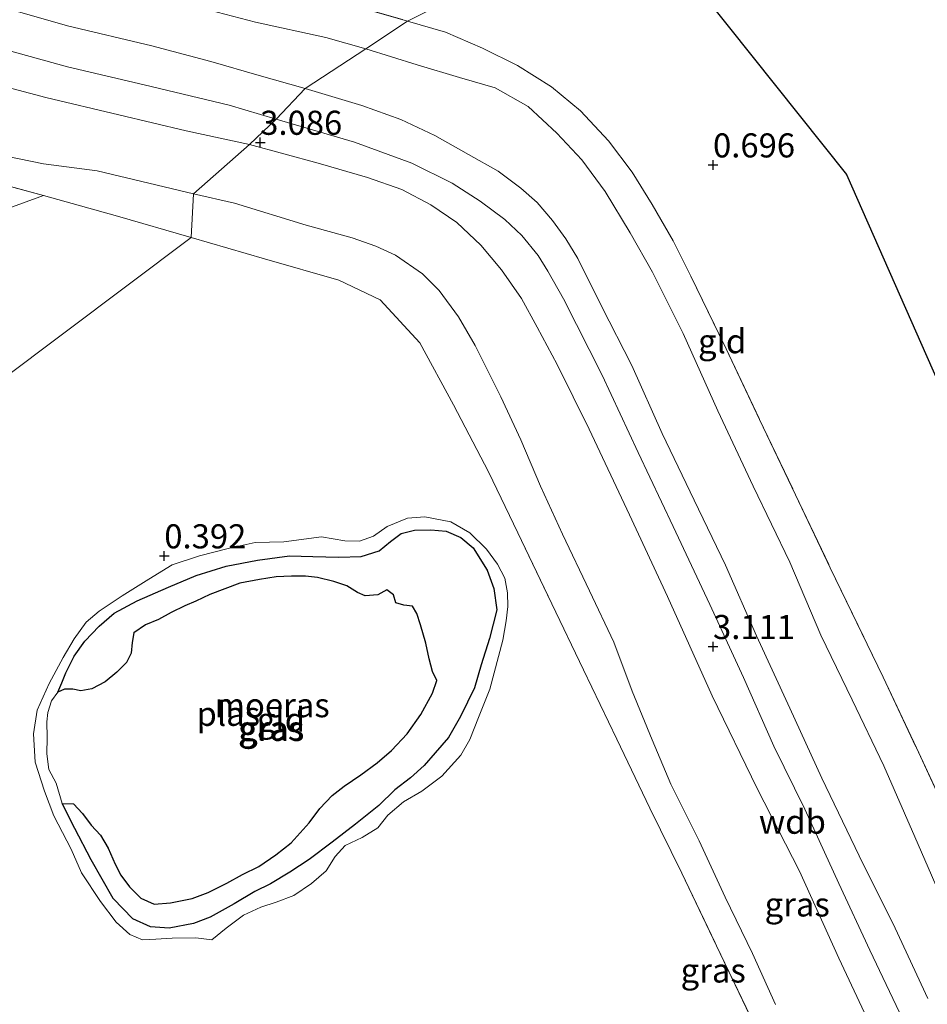
# Model space of a CAD drawing. Units: metres. Extents: x 201586 to 210004, y 506248 to 512503.
# Drawn here: x 205128 to 205222, y 507213 to 507315 of the extents above; entities that cross this region are included whole.
import ezdxf
from ezdxf.enums import TextEntityAlignment as Align

# ---------------------------------------------------------------- set-up
doc = ezdxf.new("R2010")
doc.units = ezdxf.units.M
doc.linetypes.add('IE-TERREINAFSCHEIDING', pattern=[10, 8, -2])
doc.layers.get('0').update_dxf_attribs({"lineweight": 25})
for name, color, linetype in [('B-ME-GW-HOOGTEPUNT-S-B1', 10, 'Continuous'), ('B-ME-IE-MOERAS-GV-B6', 10, 'Continuous'), ('B-ME-KG-KADASTRAAL-OPNAMEDTMGRENS-L-B1', 10, 'Continuous')]:
    doc.layers.add(name, color=color, linetype=linetype)
for name, color, linetype, lineweight in [('B-ME-GW-KRUINLIJN-L-B1', 93, 'Continuous', 18), ('B-ME-GW-TEENLIJN-L-B1', 93, 'Continuous', 18), ('B-ME-IE-GRASLAND-GV-B6', 93, 'Continuous', 18), ('B-ME-IE-GRONDWERKLIJN-GROND_INGERICHT-GV-B6', 253, 'Continuous', 18), ('B-ME-IE-HULPGEOMETRIE-L-B1', 53, 'Continuous', 18), ('B-ME-IE-TERREINAFSCHEIDING-RASTERHEKWERK-L-B1', 8, 'IE-TERREINAFSCHEIDING', 18), ('B-ME-OG-WATER-GV-B6', 153, 'Continuous', 18)]:
    doc.layers.add(name, color=color, linetype=linetype, lineweight=lineweight)
doc.styles.add('NLCS-ISO', font='NLCS-ISO.TTF')

# ---------------------------------------------------------------- blocks, each defined once
blk = doc.blocks.new('hoogtepunt')
for p, q in [((-0.5, 0), (0.5, 0)), ((0, 0.5), (0, -0.5))]:
    blk.add_line(p, q)

msp = doc.modelspace()

# ---------------------------------------------------------------- linework, layer by layer
at = {"layer": 'B-ME-GW-KRUINLIJN-L-B1'}
for points in [[(205053.327, 507345.099, 2.586), (205056.716, 507338.882, 2.619), (205060.53, 507332.764, 2.704), (205063.588, 507328.948, 2.839), (205066.125, 507326.314, 2.847), (205069.23, 507324.155, 2.965), (205072.722, 507322.531, 2.965), (205076.637, 507321.134, 2.931), (205082.06, 507319.722, 2.991), (205089.121, 507318.001, 3.142), (205096.598, 507315.812, 3.117), (205102.759, 507314.237, 3.1), (205109.216, 507312.58, 2.982), (205116.465, 507310.551, 2.991), (205123.244, 507308.979, 2.999), (205130.736, 507307.001, 2.999), (205138.322, 507305.19, 3.007), (205145.296, 507303.53, 2.999), (205151.873, 507302.123, 3.092)], [(205157.659, 507307.95, 3.185), (205152.865, 507309.288, 3.159), (205147.852, 507310.733, 2.999), (205141.739, 507312.353, 2.991), (205132.971, 507314.449, 3.007), (205125.576, 507316.545, 3.041), (205118.498, 507318.098, 3.024), (205110.179, 507319.875, 3.092), (205102.49, 507321.586, 3.066), (205095.093, 507323.096, 3.083), (205087.863, 507324.826, 3.058), (205084.069, 507325.515, 3.007), (205081.706, 507325.951, 2.881), (205080.417, 507326.266, 2.78), (205079.874, 507326.586, 2.813)], [(205107.874, 507316.552, 3.142), (205115.147, 507314.589, 3.159), (205124.817, 507312.44, 3.184), (205132.974, 507310.179, 3.176), (205140.953, 507308.311, 3.108), (205149.772, 507306.217, 3.108), (205154.657, 507304.769, 3.134)], [(205222.309, 507213.475, 3.212), (205218.901, 507220.777, 3.111), (205215.166, 507228.267, 3.153), (205211.308, 507236.348, 3.179), (205207.987, 507243.589, 3.111), (205204.527, 507251.108, 3.111), (205201.303, 507258.458, 3.12), (205198.047, 507265.199, 3.086), (205194.717, 507272.127, 3.145), (205191.561, 507279.164, 3.077), (205188.429, 507285.339, 3.103), (205185.973, 507290.304, 3.153), (205184.718, 507292.343, 3.145), (205183.346, 507294.25, 3.153), (205181.732, 507296.116, 3.153), (205180.04, 507297.583, 3.153), (205177.677, 507299.353, 3.238), (205174.611, 507301.071, 3.238), (205171.102, 507303.076, 3.246), (205167.571, 507304.735, 3.272), (205163.534, 507306.186, 3.162), (205157.659, 507307.95, 3.185)], [(205154.657, 507304.769, 3.134), (205162.771, 507302.381, 3.184), (205168.741, 507300.201, 3.193), (205172.913, 507298.116, 3.21), (205175.834, 507296.243, 3.218), (205178.369, 507294.327, 3.167), (205180.133, 507292.666, 3.125), (205181.85, 507290.585, 3.108), (205182.854, 507288.964, 3.091), (205184.471, 507286.112, 3.1), (205188.473, 507278.185, 3.108), (205192.223, 507270.133, 3.117), (205195.863, 507262.467, 3.159), (205199.678, 507254.382, 3.125), (205203.18, 507246.781, 3.108), (205206.31, 507239.654, 3.125), (205209.522, 507233.13, 3.184), (205213.055, 507225.416, 3.134), (205216.272, 507218.475, 3.142), (205220.029, 507210.634, 3.184), (205223.591, 507203.188, 3.193)], [(205151.873, 507302.123, 3.092), (205159.001, 507300.199, 3.1), (205164.128, 507298.697, 3.218), (205167.678, 507297.444, 3.176), (205170.706, 507295.857, 3.176), (205173.393, 507294.018, 3.159), (205175.883, 507291.691, 3.126), (205178.039, 507289.112, 3.1), (205180.11, 507286.135, 3.041), (205181.755, 507283.153, 3.041), (205183.822, 507279.293, 3.058), (205187.141, 507272.578, 3.083), (205191.317, 507263.681, 3.126), (205195.258, 507255.192, 3.176), (205199.899, 507244.869, 3.134), (205204.592, 507235.261, 3.151), (205208.989, 507226.672, 3.117), (205213.075, 507217.649, 3.117), (205217.827, 507207.491, 3.117), (205222.331, 507198.091, 3.109)], [(205131.561, 507232.425, 0.263), (205130.585, 507234.994, 0.263), (205129.623, 507238.012, 0.271), (205129.443, 507240.953, 0.339), (205129.82, 507243.4, 0.33), (205131.074, 507246.177, 0.271), (205132.52, 507248.847, 0.33), (205133.66, 507250.803, 0.296), (205134.917, 507252.518, 0.279), (205136.276, 507253.686, 0.263), (205138.646, 507255.253, 0.254), (205141.409, 507256.99, 0.322), (205143.856, 507258.473, 0.339), (205146.678, 507259.43, 0.355), (205149.674, 507260.191, 0.364), (205152.475, 507260.794, 0.381), (205155.438, 507260.861, 0.364), (205159.358, 507261.377, 0.347), (205161.76, 507260.97, 0.347), (205163.296, 507260.956, 0.33), (205164.745, 507261.477, 0.237), (205166.169, 507262.46, 0.161), (205168.278, 507263.342, 0.161), (205170.094, 507263.484, 0.195), (205172.761, 507262.938, 0.178), (205174.745, 507261.813, 0.17), (205176.469, 507260.105, 0.17), (205177.616, 507258.553, 0.136), (205178.391, 507257.093, 0.077), (205178.653, 507255.595, 0.06), (205178.69, 507254.147, 0.085), (205178.522, 507252.688, 0.127), (205178.192, 507250.669, 0.279), (205176.821, 507245.578, 0.313), (205175.659, 507242.631, 0.305), (205174.755, 507240.343, 0.288), (205173.824, 507238.738, 0.254), (205171.827, 507236.543, 0.288), (205169.763, 507234.985, 0.288), (205167.877, 507233.891, 0.288), (205166.248, 507232.506, 0.271), (205165.195, 507231.186, 0.263), (205163.566, 507230.183, 0.263), (205161.808, 507229.33, 0.271), (205160.768, 507228.204, 0.254), (205159.85, 507226.724, 0.263), (205158.321, 507225.396, 0.305), (205156.487, 507224.153, 0.372), (205154.635, 507223.446, 0.398), (205153.036, 507222.958, 0.355), (205151.246, 507222.125, 0.322), (205149.459, 507220.766, 0.263), (205147.975, 507219.544, 0.22), (205146.291, 507219.753, 0.094), (205143.834, 507219.732, 0.085), (205142.141, 507219.628, 0.077), (205140.749, 507219.559, 0.178), (205139.448, 507220.091, 0.288), (205138.028, 507221.401, 0.279), (205136.417, 507223.53, 0.296), (205134.425, 507226.516, 0.263), (205133.368, 507228.975, 0.288), (205131.561, 507232.425, 0.263)]]:
    msp.add_polyline3d(points, dxfattribs=at)
at = {"layer": 'B-ME-GW-TEENLIJN-L-B1'}
for points in [[(205146.049, 507297.014, 0.924), (205136.072, 507299.382, 0.848), (205130.501, 507300.115, 0.73), (205124.232, 507301.387, 0.764), (205117.352, 507303.216, 0.747), (205109.124, 507305.45, 0.756), (205099.177, 507307.951, 0.747), (205091.104, 507309.88, 0.697), (205081.353, 507311.665, 0.68), (205077.579, 507312.148, 0.705), (205075.477, 507312.718, 0.899), (205071.16, 507313.92, 1.009), (205068.471, 507315.28, 1.009), (205064.983, 507317.828, 0.958), (205061.949, 507320.336, 0.899), (205059.908, 507322.697, 0.772), (205058.427, 507324.812, 0.798), (205057.22, 507327.433, 0.899), (205056.16, 507331.453, 1.203), (205054.85, 507336.552, 1.742), (205053.63, 507341.786, 2.223), (205053.327, 507345.099, 2.586)], [(205079.874, 507326.586, 2.813), (205082.402, 507327.074, 2.425), (205086.089, 507328.024, 1.852), (205089.452, 507328.788, 1.388), (205091.222, 507329.169, 1.186), (205092.633, 507329.275, 1.025), (205094.585, 507329.052, 0.958), (205099.601, 507328.361, 0.781), (205107.7, 507326.276, 0.798), (205116.715, 507324.018, 0.874), (205126.892, 507321.451, 0.84), (205134.719, 507319.514, 0.798), (205143.74, 507317.162, 0.882), (205152.509, 507314.837, 0.806), (205159.796, 507313.245, 0.848), (205163.943, 507312.044, 0.815)], [(205163.943, 507312.044, 0.815), (205169.285, 507310.4, 0.764), (205173.685, 507309.087, 0.646), (205177.397, 507307.995, 0.671), (205180.796, 507306.07, 0.663), (205183.774, 507303.316, 0.679), (205186.383, 507300.526, 0.705), (205188.792, 507297.232, 0.663), (205191.401, 507292.956, 0.629), (205193.731, 507288.863, 0.671), (205196.91, 507282.495, 0.781), (205200.509, 507274.46, 0.874), (205204.167, 507266.647, 0.772), (205207.96, 507258.751, 0.823), (205211.195, 507251.188, 0.857), (205214.454, 507244.472, 0.874), (205217.749, 507237.624, 0.823), (205220.954, 507230.251, 0.865), (205224.509, 507222.042, 0.95)], [(205206.487, 507212.847, 0.863), (205204.09, 507218.119, 0.88), (205201.265, 507223.99, 0.804), (205198.554, 507229.814, 0.778), (205195.612, 507235.706, 0.812), (205193.668, 507240.308, 0.905), (205191.614, 507245.382, 0.939), (205189.704, 507250.448, 0.973), (205187.168, 507255.777, 0.964), (205184.386, 507261.652, 0.88), (205182.096, 507266.666, 0.973), (205180.037, 507271.459, 1.006), (205177.975, 507275.913, 1.006), (205175.307, 507281.274, 0.913), (205173.59, 507284.222, 0.888), (205171.578, 507286.955, 0.888), (205169.822, 507288.684, 0.871), (205167.038, 507290.643, 0.846), (205164.983, 507291.581, 0.829), (205162.518, 507292.419, 0.812), (205157.762, 507293.744, 0.863), (205150.317, 507296.034, 0.871), (205146.049, 507297.014, 0.924)], [(205132.407, 507233.713, -0.334), (205133.729, 507231.123, -0.274), (205135.438, 507227.862, -0.274), (205137.716, 507223.835, -0.274), (205139.764, 507221.743, -0.232), (205141.608, 507220.896, -0.198), (205143.549, 507220.778, -0.19), (205146.053, 507221.235, -0.198), (205147.801, 507221.92, -0.19), (205150.267, 507223.273, -0.215), (205152.42, 507224.558, -0.215), (205154.048, 507225.383, -0.241), (205156.062, 507226.564, -0.224), (205158.059, 507227.901, -0.173), (205160.464, 507229.702, -0.173), (205162.891, 507231.552, -0.173), (205165.294, 507233.49, -0.148), (205166.957, 507235.117, -0.148), (205168.588, 507236.366, -0.148), (205169.996, 507237.665, -0.148), (205171.164, 507238.956, -0.156), (205172.528, 507240.556, -0.156), (205173.794, 507242.745, -0.156), (205175.224, 507245.732, -0.156), (205175.933, 507248.1, -0.156), (205176.799, 507250.825, -0.156), (205177.559, 507253.825, -0.139), (205177.232, 507256.043, -0.131), (205176.562, 507257.917, -0.122), (205175.11, 507260.258, -0.131), (205173.826, 507261.332, -0.148), (205172.284, 507261.993, -0.148), (205170.691, 507262.107, -0.156), (205169.022, 507262.068, -0.156), (205167.609, 507261.721, -0.156), (205166.519, 507260.923, -0.148), (205165.342, 507259.939, -0.148), (205163.461, 507259.354, -0.19), (205161.135, 507259.293, -0.19), (205158.457, 507259.339, -0.165), (205156.037, 507259.425, -0.156), (205152.71, 507258.981, -0.156), (205149.446, 507258.335, -0.207), (205146.334, 507257.366, -0.207), (205143.452, 507256.177, -0.19), (205140.197, 507254.749, -0.19), (205137.83, 507253.453, -0.19), (205136.25, 507252.13, -0.182), (205134.771, 507250.559, -0.19), (205133.659, 507249.007, -0.19), (205132.808, 507247.283, -0.198), (205132.396, 507246.224, -0.224), (205131.984, 507245.25, -0.334)]]:
    msp.add_polyline3d(points, dxfattribs=at)
at = {"layer": 'B-ME-IE-GRASLAND-GV-B6'}
for points in [[(205068.471, 507315.28, 1.009), (205071.16, 507313.92, 1.009), (205075.477, 507312.718, 0.899), (205077.579, 507312.148, 0.705), (205081.353, 507311.665, 0.68), (205091.104, 507309.88, 0.697), (205099.177, 507307.951, 0.747), (205109.124, 507305.45, 0.756), (205117.352, 507303.216, 0.747), (205124.232, 507301.387, 0.764), (205130.501, 507300.115, 0.73), (205136.072, 507299.382, 0.848), (205146.049, 507297.014, 0.924), (205145.821, 507292.481, 0.671), (205138.182, 507294.67, 0.68), (205130.488, 507296.822, 0.671), (205108.097, 507302.909, 0.697), (205083.563, 507308.298, 0.646), (205073.818, 507310.302, 0.646), (205066.488, 507311.721, 0.612), (205060.268, 507314.82, 0.528), (205054.218, 507319.69, 0.46)], [(205160.091, 507317.326, 0.629), (205168.27, 507314.945, 0.646), (205163.943, 507312.044, 0.815), (205159.796, 507313.245, 0.848), (205152.509, 507314.837, 0.806), (205143.74, 507317.162, 0.882)], [(205143.74, 507317.162, 0.882), (205152.509, 507314.837, 0.806), (205159.796, 507313.245, 0.848), (205163.943, 507312.044, 0.815)], [(205125.576, 507316.545, 3.041), (205132.971, 507314.449, 3.007), (205141.739, 507312.353, 2.991), (205147.852, 507310.733, 2.999), (205152.865, 507309.288, 3.159), (205157.659, 507307.95, 3.185), (205154.657, 507304.769, 3.134), (205151.873, 507302.123, 3.092), (205145.296, 507303.53, 2.999), (205138.322, 507305.19, 3.007), (205130.736, 507307.001, 2.999), (205123.244, 507308.979, 2.999), (205116.465, 507310.551, 2.991), (205109.216, 507312.58, 2.982), (205102.759, 507314.237, 3.1), (205096.598, 507315.812, 3.117)], [(205163.943, 507312.044, 0.815), (205157.659, 507307.95, 3.185), (205152.865, 507309.288, 3.159), (205147.852, 507310.733, 2.999), (205141.739, 507312.353, 2.991), (205132.971, 507314.449, 3.007), (205125.576, 507316.545, 3.041)], [(205151.873, 507302.123, 3.092), (205146.049, 507297.014, 0.924), (205136.072, 507299.382, 0.848), (205130.501, 507300.115, 0.73), (205124.232, 507301.387, 0.764), (205117.352, 507303.216, 0.747), (205109.124, 507305.45, 0.756), (205099.177, 507307.951, 0.747), (205091.104, 507309.88, 0.697), (205081.353, 507311.665, 0.68), (205077.579, 507312.148, 0.705), (205075.477, 507312.718, 0.899), (205071.16, 507313.92, 1.009), (205068.471, 507315.28, 1.009)], [(205096.598, 507315.812, 3.117), (205102.759, 507314.237, 3.1), (205109.216, 507312.58, 2.982), (205116.465, 507310.551, 2.991), (205123.244, 507308.979, 2.999), (205130.736, 507307.001, 2.999), (205138.322, 507305.19, 3.007), (205145.296, 507303.53, 2.999), (205151.873, 507302.123, 3.092)], [(205224.509, 507222.042, 0.95), (205220.954, 507230.251, 0.865), (205217.749, 507237.624, 0.823), (205214.454, 507244.472, 0.874), (205211.195, 507251.188, 0.857), (205207.96, 507258.751, 0.823), (205204.167, 507266.647, 0.772), (205200.509, 507274.46, 0.874), (205196.91, 507282.495, 0.781), (205193.731, 507288.863, 0.671), (205191.401, 507292.956, 0.629), (205188.792, 507297.232, 0.663), (205186.383, 507300.526, 0.705), (205183.774, 507303.316, 0.679), (205180.796, 507306.07, 0.663), (205177.397, 507307.995, 0.671), (205173.685, 507309.087, 0.646), (205169.285, 507310.4, 0.764), (205163.943, 507312.044, 0.815), (205168.27, 507314.945, 0.646), (205172.228, 507313.782, 0.604), (205176.048, 507312.126, 0.621), (205179.707, 507310.326, 0.612), (205183.246, 507308.122, 0.612), (205186.228, 507305.632, 0.595), (205189.131, 507302.504, 0.595), (205191.614, 507299.261, 0.587), (205193.683, 507295.884, 0.587), (205195.872, 507292.13, 0.604), (205197.704, 507288.44, 0.612), (205201.374, 507280.897, 0.663), (205204.823, 507273.583, 0.671), (205208.58, 507265.75, 0.671), (205212.177, 507258.165, 0.671), (205217.651, 507246.834, 0.688), (205221.12, 507239.474, 0.68), (205229.211, 507222.082, 0.663)], [(205222.309, 507213.475, 3.212), (205218.901, 507220.777, 3.111), (205215.166, 507228.267, 3.153), (205211.308, 507236.348, 3.179), (205207.987, 507243.589, 3.111), (205204.527, 507251.108, 3.111), (205201.303, 507258.458, 3.12), (205198.047, 507265.199, 3.086), (205194.717, 507272.127, 3.145), (205191.561, 507279.164, 3.077), (205188.429, 507285.339, 3.103), (205185.973, 507290.304, 3.153), (205184.718, 507292.343, 3.145), (205183.346, 507294.25, 3.153), (205181.732, 507296.116, 3.153), (205180.04, 507297.583, 3.153), (205177.677, 507299.353, 3.238), (205174.611, 507301.071, 3.238), (205171.102, 507303.076, 3.246), (205167.571, 507304.735, 3.272), (205163.534, 507306.186, 3.162), (205157.659, 507307.95, 3.185), (205163.943, 507312.044, 0.815)], [(205163.943, 507312.044, 0.815), (205169.285, 507310.4, 0.764), (205173.685, 507309.087, 0.646), (205177.397, 507307.995, 0.671), (205180.796, 507306.07, 0.663), (205183.774, 507303.316, 0.679), (205186.383, 507300.526, 0.705), (205188.792, 507297.232, 0.663), (205191.401, 507292.956, 0.629), (205193.731, 507288.863, 0.671), (205196.91, 507282.495, 0.781), (205200.509, 507274.46, 0.874), (205204.167, 507266.647, 0.772), (205207.96, 507258.751, 0.823), (205211.195, 507251.188, 0.857), (205214.454, 507244.472, 0.874), (205217.749, 507237.624, 0.823), (205220.954, 507230.251, 0.865), (205224.509, 507222.042, 0.95)], [(205125.42, 507295.008, 0.562), (205124.543, 507294.813, 0.57), (205123.785, 507294.867, 0.595), (205113.848, 507297.545, 0.637), (205100.226, 507301.061, 0.604), (205091.096, 507303.424, 0.578), (205084.789, 507304.811, 0.536), (205082.315, 507305.479, 0.545), (205081.146, 507305.975, 0.536), (205079.81, 507306.897, 0.528), (205077.614, 507308.265, 0.536), (205073.818, 507310.302, 0.646), (205083.563, 507308.298, 0.646), (205108.097, 507302.909, 0.697), (205130.488, 507296.822, 0.671), (205125.42, 507295.008, 0.562)], [(205217.827, 507207.491, 3.117), (205213.075, 507217.649, 3.117), (205208.989, 507226.672, 3.117), (205204.592, 507235.261, 3.151), (205199.899, 507244.869, 3.134), (205195.258, 507255.192, 3.176), (205191.317, 507263.681, 3.126), (205187.141, 507272.578, 3.083), (205183.822, 507279.293, 3.058), (205181.755, 507283.153, 3.041), (205180.11, 507286.135, 3.041), (205178.039, 507289.112, 3.1), (205175.883, 507291.691, 3.126), (205173.393, 507294.018, 3.159), (205170.706, 507295.857, 3.176), (205167.678, 507297.444, 3.176), (205164.128, 507298.697, 3.218), (205159.001, 507300.199, 3.1), (205151.873, 507302.123, 3.092), (205154.657, 507304.769, 3.134), (205157.659, 507307.95, 3.185), (205163.534, 507306.186, 3.162), (205167.571, 507304.735, 3.272), (205171.102, 507303.076, 3.246), (205174.611, 507301.071, 3.238), (205177.677, 507299.353, 3.238), (205180.04, 507297.583, 3.153), (205181.732, 507296.116, 3.153), (205183.346, 507294.25, 3.153), (205184.718, 507292.343, 3.145), (205185.973, 507290.304, 3.153), (205188.429, 507285.339, 3.103), (205191.561, 507279.164, 3.077), (205194.717, 507272.127, 3.145), (205198.047, 507265.199, 3.086), (205201.303, 507258.458, 3.12), (205204.527, 507251.108, 3.111), (205207.987, 507243.589, 3.111), (205211.308, 507236.348, 3.179), (205215.166, 507228.267, 3.153), (205218.901, 507220.777, 3.111), (205222.309, 507213.475, 3.212)], [(205206.487, 507212.847, 0.863), (205204.09, 507218.119, 0.88), (205201.265, 507223.99, 0.804), (205198.554, 507229.814, 0.778), (205195.612, 507235.706, 0.812), (205193.668, 507240.308, 0.905), (205191.614, 507245.382, 0.939), (205189.704, 507250.448, 0.973), (205187.168, 507255.777, 0.964), (205184.386, 507261.652, 0.88), (205182.096, 507266.666, 0.973), (205180.037, 507271.459, 1.006), (205177.975, 507275.913, 1.006), (205175.307, 507281.274, 0.913), (205173.59, 507284.222, 0.888), (205171.578, 507286.955, 0.888), (205169.822, 507288.684, 0.871), (205167.038, 507290.643, 0.846), (205164.983, 507291.581, 0.829), (205162.518, 507292.419, 0.812), (205157.762, 507293.744, 0.863), (205150.317, 507296.034, 0.871), (205146.049, 507297.014, 0.924), (205151.873, 507302.123, 3.092)], [(205151.873, 507302.123, 3.092), (205159.001, 507300.199, 3.1), (205164.128, 507298.697, 3.218), (205167.678, 507297.444, 3.176), (205170.706, 507295.857, 3.176), (205173.393, 507294.018, 3.159), (205175.883, 507291.691, 3.126), (205178.039, 507289.112, 3.1), (205180.11, 507286.135, 3.041), (205181.755, 507283.153, 3.041), (205183.822, 507279.293, 3.058), (205187.141, 507272.578, 3.083), (205191.317, 507263.681, 3.126), (205195.258, 507255.192, 3.176), (205199.899, 507244.869, 3.134), (205204.592, 507235.261, 3.151), (205208.989, 507226.672, 3.117), (205213.075, 507217.649, 3.117), (205217.827, 507207.491, 3.117), (205222.331, 507198.091, 3.109)], [(205203.881, 507211.593, 0.629), (205200.366, 507218.923, 0.595), (205196.763, 507226.458, 0.578), (205193.433, 507233.225, 0.57), (205190.003, 507240.402, 0.587), (205186.564, 507247.571, 0.57), (205183.27, 507254.435, 0.511), (205179.734, 507261.802, 0.452), (205176.672, 507268.148, 0.587), (205173.071, 507275.08, 0.553), (205169.545, 507281.528, 0.511), (205165.447, 507286.001, 0.485), (205161.135, 507288.051, 0.477), (205153.444, 507290.265, 0.578), (205145.821, 507292.481, 0.671), (205146.049, 507297.014, 0.924), (205150.317, 507296.034, 0.871), (205157.762, 507293.744, 0.863), (205162.518, 507292.419, 0.812), (205164.983, 507291.581, 0.829), (205167.038, 507290.643, 0.846), (205169.822, 507288.684, 0.871), (205171.578, 507286.955, 0.888), (205173.59, 507284.222, 0.888), (205175.307, 507281.274, 0.913), (205177.975, 507275.913, 1.006), (205180.037, 507271.459, 1.006), (205182.096, 507266.666, 0.973), (205184.386, 507261.652, 0.88), (205187.168, 507255.777, 0.964), (205189.704, 507250.448, 0.973), (205191.614, 507245.382, 0.939), (205193.668, 507240.308, 0.905), (205195.612, 507235.706, 0.812), (205198.554, 507229.814, 0.778), (205201.265, 507223.99, 0.804), (205204.09, 507218.119, 0.88), (205206.487, 507212.847, 0.863)], [(205131.561, 507232.425, 0.263), (205130.585, 507234.994, 0.263), (205129.623, 507238.012, 0.271), (205129.443, 507240.953, 0.339), (205129.82, 507243.4, 0.33), (205131.074, 507246.177, 0.271), (205132.52, 507248.847, 0.33), (205133.66, 507250.803, 0.296), (205134.917, 507252.518, 0.279), (205136.276, 507253.686, 0.263), (205138.646, 507255.253, 0.254), (205141.409, 507256.99, 0.322), (205143.856, 507258.473, 0.339), (205146.678, 507259.43, 0.355), (205149.674, 507260.191, 0.364), (205152.475, 507260.794, 0.381), (205155.438, 507260.861, 0.364), (205159.358, 507261.377, 0.347), (205161.76, 507260.97, 0.347), (205163.296, 507260.956, 0.33), (205164.745, 507261.477, 0.237), (205166.169, 507262.46, 0.161), (205168.278, 507263.342, 0.161), (205170.094, 507263.484, 0.195), (205172.761, 507262.938, 0.178), (205174.745, 507261.813, 0.17), (205176.469, 507260.105, 0.17), (205177.616, 507258.553, 0.136), (205178.391, 507257.093, 0.077), (205178.653, 507255.595, 0.06), (205178.69, 507254.147, 0.085), (205178.522, 507252.688, 0.127), (205178.192, 507250.669, 0.279), (205176.821, 507245.578, 0.313), (205175.659, 507242.631, 0.305), (205174.755, 507240.343, 0.288), (205173.824, 507238.738, 0.254), (205171.827, 507236.543, 0.288), (205169.763, 507234.985, 0.288), (205167.877, 507233.891, 0.288), (205166.248, 507232.506, 0.271), (205165.195, 507231.186, 0.263), (205163.566, 507230.183, 0.263), (205161.808, 507229.33, 0.271), (205160.768, 507228.204, 0.254), (205159.85, 507226.724, 0.263), (205158.321, 507225.396, 0.305), (205156.487, 507224.153, 0.372), (205154.635, 507223.446, 0.398), (205153.036, 507222.958, 0.355), (205151.246, 507222.125, 0.322), (205149.459, 507220.766, 0.263), (205147.975, 507219.544, 0.22), (205146.291, 507219.753, 0.094), (205143.834, 507219.732, 0.085), (205142.141, 507219.628, 0.077), (205140.749, 507219.559, 0.178), (205139.448, 507220.091, 0.288), (205138.028, 507221.401, 0.279), (205136.417, 507223.53, 0.296), (205134.425, 507226.516, 0.263), (205133.368, 507228.975, 0.288), (205131.561, 507232.425, 0.263)], [(205132.407, 507233.713, -0.334), (205133.729, 507231.123, -0.274), (205135.438, 507227.862, -0.274), (205137.716, 507223.835, -0.274), (205139.764, 507221.743, -0.232), (205141.608, 507220.896, -0.198), (205143.549, 507220.778, -0.19), (205146.053, 507221.235, -0.198), (205147.801, 507221.92, -0.19), (205150.267, 507223.273, -0.215), (205152.42, 507224.558, -0.215), (205154.048, 507225.383, -0.241), (205156.062, 507226.564, -0.224), (205158.059, 507227.901, -0.173), (205160.464, 507229.702, -0.173), (205162.891, 507231.552, -0.173), (205165.294, 507233.49, -0.148), (205166.957, 507235.117, -0.148), (205168.588, 507236.366, -0.148), (205169.996, 507237.665, -0.148), (205171.164, 507238.956, -0.156), (205172.528, 507240.556, -0.156), (205173.794, 507242.745, -0.156), (205175.224, 507245.732, -0.156), (205175.933, 507248.1, -0.156), (205176.799, 507250.825, -0.156), (205177.559, 507253.825, -0.139), (205177.232, 507256.043, -0.131), (205176.562, 507257.917, -0.122), (205175.11, 507260.258, -0.131), (205173.826, 507261.332, -0.148), (205172.284, 507261.993, -0.148), (205170.691, 507262.107, -0.156), (205169.022, 507262.068, -0.156), (205167.609, 507261.721, -0.156), (205166.519, 507260.923, -0.148), (205165.342, 507259.939, -0.148), (205163.461, 507259.354, -0.19), (205161.135, 507259.293, -0.19), (205158.457, 507259.339, -0.165), (205156.037, 507259.425, -0.156), (205152.71, 507258.981, -0.156), (205149.446, 507258.335, -0.207), (205146.334, 507257.366, -0.207), (205143.452, 507256.177, -0.19), (205140.197, 507254.749, -0.19), (205137.83, 507253.453, -0.19), (205136.25, 507252.13, -0.182), (205134.771, 507250.559, -0.19), (205133.659, 507249.007, -0.19), (205132.808, 507247.283, -0.198), (205132.396, 507246.224, -0.224), (205131.984, 507245.25, -0.334), (205131.31, 507244.372, -0.334), (205130.946, 507243.138, -0.334), (205130.816, 507242.175, -0.334), (205130.861, 507240.565, -0.334), (205130.847, 507238.877, -0.334), (205131.051, 507237.249, -0.334), (205131.806, 507235.834, -0.334), (205132.407, 507233.713, -0.334)]]:
    msp.add_polyline3d(points, dxfattribs=at)
at = {"layer": 'B-ME-IE-GRONDWERKLIJN-GROND_INGERICHT-GV-B6'}
for points in [[(205168.27, 507314.945, 0.646), (205160.091, 507317.326, 0.629), (205152.151, 507319.47, 0.637), (205144.191, 507321.515, 0.612), (205136.032, 507323.759, 0.604), (205128.129, 507325.696, 0.697), (205116.179, 507328.908, 0.68), (205107.983, 507331.274, 0.688), (205100.844, 507333.385, 0.68), (205093.122, 507336.312, 0.781), (205084.698, 507338.38, 0.831), (205078.601, 507339.914, 0.654), (205078.295, 507341.108, 0.553), (205079.196, 507341.285, 0.545), (205083.144, 507343.013, 0.528), (205086.946, 507344.723, 0.688), (205091.754, 507346.725, 0.68), (205097.793, 507349.945, 0.536), (205102.577, 507352.281, 0.503), (205106.373, 507354.178, 0.503), (205191.74, 507326.76, 0.654), (205168.27, 507314.945, 0.646)], [(205168.27, 507314.945, 0.646), (205191.74, 507326.76, 0.654), (205213.865, 507298.996, 0.739), (205243.307, 507232.291, 0.46), (205243.482, 507231.894, 0.452), (205233.394, 507226.017, 0.553), (205229.211, 507222.082, 0.663), (205221.12, 507239.474, 0.68), (205217.651, 507246.834, 0.688), (205212.177, 507258.165, 0.671), (205208.58, 507265.75, 0.671), (205204.823, 507273.583, 0.671), (205201.374, 507280.897, 0.663), (205197.704, 507288.44, 0.612), (205195.872, 507292.13, 0.604), (205193.683, 507295.884, 0.587), (205191.614, 507299.261, 0.587), (205189.131, 507302.504, 0.595), (205186.228, 507305.632, 0.595), (205183.246, 507308.122, 0.612), (205179.707, 507310.326, 0.612), (205176.048, 507312.126, 0.621), (205172.228, 507313.782, 0.604), (205168.27, 507314.945, 0.646)], [(205125.42, 507295.008, 0.562), (205130.488, 507296.822, 0.671), (205138.182, 507294.67, 0.68), (205145.821, 507292.481, 0.671), (205066.456, 507232.891, 0.224)], [(205066.456, 507232.891, 0.224), (205145.821, 507292.481, 0.671), (205153.444, 507290.265, 0.578), (205161.135, 507288.051, 0.477), (205165.447, 507286.001, 0.485), (205169.545, 507281.528, 0.511), (205173.071, 507275.08, 0.553), (205176.672, 507268.148, 0.587)], [(205176.672, 507268.148, 0.587), (205179.734, 507261.802, 0.452), (205183.27, 507254.435, 0.511), (205186.564, 507247.571, 0.57), (205190.003, 507240.402, 0.587), (205193.433, 507233.225, 0.57), (205196.763, 507226.458, 0.578), (205200.366, 507218.923, 0.595), (205203.881, 507211.593, 0.629), (205207.469, 507204.153, 0.604), (205211.132, 507196.62, 0.629), (205214.623, 507189.309, 0.637), (205218.161, 507181.951, 0.705), (205221.568, 507174.726, 0.688), (205225.257, 507167.122, 0.747)], [(205164.745, 507261.477, 0.237), (205163.296, 507260.956, 0.33), (205161.76, 507260.97, 0.347), (205159.358, 507261.377, 0.347), (205155.438, 507260.861, 0.364), (205152.475, 507260.794, 0.381), (205149.674, 507260.191, 0.364), (205146.678, 507259.43, 0.355), (205143.856, 507258.473, 0.339), (205141.409, 507256.99, 0.322), (205138.646, 507255.253, 0.254), (205136.276, 507253.686, 0.263), (205134.917, 507252.518, 0.279), (205133.66, 507250.803, 0.296), (205132.52, 507248.847, 0.33), (205131.074, 507246.177, 0.271), (205129.82, 507243.4, 0.33), (205129.443, 507240.953, 0.339), (205129.623, 507238.012, 0.271), (205130.585, 507234.994, 0.263), (205131.561, 507232.425, 0.263), (205133.368, 507228.975, 0.288), (205134.425, 507226.516, 0.263), (205136.417, 507223.53, 0.296), (205138.028, 507221.401, 0.279), (205139.448, 507220.091, 0.288), (205140.749, 507219.559, 0.178), (205142.141, 507219.628, 0.077), (205143.834, 507219.732, 0.085), (205146.291, 507219.753, 0.094), (205147.975, 507219.544, 0.22), (205149.459, 507220.766, 0.263), (205151.246, 507222.125, 0.322), (205153.036, 507222.958, 0.355), (205154.635, 507223.446, 0.398), (205156.487, 507224.153, 0.372), (205158.321, 507225.396, 0.305), (205159.85, 507226.724, 0.263), (205160.768, 507228.204, 0.254), (205161.808, 507229.33, 0.271), (205163.566, 507230.183, 0.263), (205165.195, 507231.186, 0.263), (205166.248, 507232.506, 0.271), (205167.877, 507233.891, 0.288), (205169.763, 507234.985, 0.288), (205171.827, 507236.543, 0.288), (205173.824, 507238.738, 0.254), (205174.755, 507240.343, 0.288), (205175.659, 507242.631, 0.305), (205176.821, 507245.578, 0.313), (205178.192, 507250.669, 0.279), (205178.522, 507252.688, 0.127), (205178.69, 507254.147, 0.085), (205178.653, 507255.595, 0.06), (205178.391, 507257.093, 0.077), (205177.616, 507258.553, 0.136), (205176.469, 507260.105, 0.17), (205174.745, 507261.813, 0.17), (205172.761, 507262.938, 0.178), (205170.094, 507263.484, 0.195), (205168.278, 507263.342, 0.161), (205166.169, 507262.46, 0.161), (205164.745, 507261.477, 0.237)]]:
    msp.add_polyline3d(points, dxfattribs=at)
at = {"layer": 'B-ME-IE-HULPGEOMETRIE-L-B1'}
msp.add_polyline3d([(205004.304, 507182.515, 0.3), (205038.685, 507205.629, 0.182), (205039.582, 507206.009, -0.037), (205041.685, 507207.161, -0.037), (205042.699, 507207.74, 0.19), (205053.68, 507220.894, 0.157), (205053.799, 507221.967, -0.037), (205064.018, 507230.605, -0.037), (205066.456, 507232.891, 0.224), (205145.821, 507292.481, 0.671), (205146.049, 507297.014, 0.924), (205151.873, 507302.123, 3.092), (205154.657, 507304.769, 3.134), (205157.659, 507307.95, 3.185), (205163.943, 507312.044, 0.815), (205168.27, 507314.945, 0.646), (205191.74, 507326.76, 0.654)], dxfattribs=at)
at = {"layer": 'B-ME-IE-MOERAS-GV-B6'}
msp.add_polyline3d([(205175.11, 507260.258, -0.131), (205176.562, 507257.917, -0.122), (205177.232, 507256.043, -0.131), (205177.559, 507253.825, -0.139), (205176.799, 507250.825, -0.156), (205175.933, 507248.1, -0.156), (205175.224, 507245.732, -0.156), (205173.794, 507242.745, -0.156), (205172.528, 507240.556, -0.156), (205171.164, 507238.956, -0.156), (205169.996, 507237.665, -0.148), (205168.588, 507236.366, -0.148), (205166.957, 507235.117, -0.148), (205165.294, 507233.49, -0.148), (205162.891, 507231.552, -0.173), (205160.464, 507229.702, -0.173), (205158.059, 507227.901, -0.173), (205156.062, 507226.564, -0.224), (205154.048, 507225.383, -0.241), (205152.42, 507224.558, -0.215), (205150.267, 507223.273, -0.215), (205147.801, 507221.92, -0.19), (205146.053, 507221.235, -0.198), (205143.549, 507220.778, -0.19), (205141.608, 507220.896, -0.198), (205139.764, 507221.743, -0.232), (205137.716, 507223.835, -0.274), (205135.438, 507227.862, -0.274), (205133.729, 507231.123, -0.274), (205132.407, 507233.713, -0.334), (205133.6, 507233.676, -0.334), (205134.52, 507232.684, -0.334), (205135.449, 507231.47, -0.334), (205136.42, 507230.405, -0.334), (205137.216, 507229.061, -0.334), (205137.927, 507227.404, -0.334), (205138.518, 507226.278, -0.334), (205139.402, 507225.044, -0.334), (205140.591, 507223.869, -0.334), (205141.969, 507223.269, -0.334), (205143.655, 507223.391, -0.334), (205145.92, 507223.832, -0.334), (205147.588, 507224.482, -0.334), (205149.51, 507225.436, -0.334), (205151.152, 507226.319, -0.334), (205152.832, 507227.163, -0.334), (205154.596, 507228.389, -0.334), (205156.208, 507229.614, -0.334), (205158.076, 507231.712, -0.334), (205159.162, 507233.182, -0.334), (205160.466, 507234.551, -0.334), (205161.685, 507235.522, -0.334), (205163.423, 507236.666, -0.334), (205165.142, 507237.939, -0.334), (205166.614, 507239.214, -0.334), (205168.23, 507240.94, -0.334), (205169.656, 507242.959, -0.334), (205170.874, 507245.17, -0.334), (205171.332, 507246.487, -0.334), (205170.882, 507247.428, -0.325), (205170.54, 507248.731, -0.325), (205170.183, 507250.358, -0.325), (205169.633, 507252.252, -0.325), (205169.252, 507253.423, -0.325), (205168.8, 507254.186, -0.325), (205167.902, 507254.284, -0.325), (205167.071, 507254.536, -0.325), (205166.823, 507255.378, -0.325), (205166.142, 507255.903, -0.325), (205165.193, 507255.378, -0.325), (205163.882, 507255.274, -0.325), (205163.078, 507255.617, -0.325), (205161.99, 507256.304, -0.325), (205160.628, 507256.742, -0.325), (205158.934, 507257.173, -0.325), (205157.682, 507257.301, -0.325), (205156.24, 507257.314, -0.325), (205154.653, 507257.249, -0.325), (205152.896, 507256.948, -0.325), (205150.86, 507256.584, -0.325), (205147.759, 507255.402, -0.325), (205146.307, 507254.711, -0.325), (205145.16, 507254.233, -0.325), (205143.725, 507253.54, -0.325), (205142.416, 507252.825, -0.325), (205141.087, 507252.248, -0.325), (205139.859, 507251.423, -0.325), (205139.691, 507250.422, -0.325), (205139.595, 507249.311, -0.325), (205139.091, 507248.347, -0.325), (205138.106, 507247.342, -0.334), (205136.884, 507246.337, -0.334), (205135.52, 507245.594, -0.334), (205134.363, 507245.415, -0.334), (205133.522, 507245.574, -0.334), (205132.68, 507245.564, -0.334), (205131.984, 507245.25, -0.334), (205132.396, 507246.224, -0.224), (205132.808, 507247.283, -0.198), (205133.659, 507249.007, -0.19), (205134.771, 507250.559, -0.19), (205136.25, 507252.13, -0.182), (205137.83, 507253.453, -0.19), (205140.197, 507254.749, -0.19), (205143.452, 507256.177, -0.19), (205146.334, 507257.366, -0.207), (205149.446, 507258.335, -0.207), (205152.71, 507258.981, -0.156), (205156.037, 507259.425, -0.156), (205158.457, 507259.339, -0.165), (205161.135, 507259.293, -0.19), (205163.461, 507259.354, -0.19), (205165.342, 507259.939, -0.148), (205166.519, 507260.923, -0.148), (205167.609, 507261.721, -0.156), (205169.022, 507262.068, -0.156), (205170.691, 507262.107, -0.156), (205172.284, 507261.993, -0.148), (205173.826, 507261.332, -0.148), (205175.11, 507260.258, -0.131)], dxfattribs=at)
at = {"layer": 'B-ME-IE-TERREINAFSCHEIDING-RASTERHEKWERK-L-B1'}
for points in [[(205078.295, 507341.108, 0.553), (205078.601, 507339.914, 0.654), (205084.698, 507338.38, 0.831), (205093.122, 507336.312, 0.781), (205100.844, 507333.385, 0.68), (205107.983, 507331.274, 0.688), (205116.179, 507328.908, 0.68), (205128.129, 507325.696, 0.697), (205136.032, 507323.759, 0.604), (205144.191, 507321.515, 0.612), (205152.151, 507319.47, 0.637), (205160.091, 507317.326, 0.629), (205168.27, 507314.945, 0.646)], [(205168.27, 507314.945, 0.646), (205172.228, 507313.782, 0.604), (205176.048, 507312.126, 0.621), (205179.707, 507310.326, 0.612), (205183.246, 507308.122, 0.612), (205186.228, 507305.632, 0.595), (205189.131, 507302.504, 0.595), (205191.614, 507299.261, 0.587), (205193.683, 507295.884, 0.587), (205195.872, 507292.13, 0.604), (205197.704, 507288.44, 0.612), (205201.374, 507280.897, 0.663), (205204.823, 507273.583, 0.671), (205208.58, 507265.75, 0.671), (205212.177, 507258.165, 0.671), (205217.651, 507246.834, 0.688), (205221.12, 507239.474, 0.68), (205229.211, 507222.082, 0.663)], [(205073.818, 507310.302, 0.646), (205083.563, 507308.298, 0.646), (205108.097, 507302.909, 0.697), (205130.488, 507296.822, 0.671)], [(205130.488, 507296.822, 0.671), (205138.182, 507294.67, 0.68), (205145.821, 507292.481, 0.671)], [(205145.821, 507292.481, 0.671), (205153.444, 507290.265, 0.578), (205161.135, 507288.051, 0.477), (205165.447, 507286.001, 0.485), (205169.545, 507281.528, 0.511), (205173.071, 507275.08, 0.553), (205176.672, 507268.148, 0.587), (205179.734, 507261.802, 0.452), (205183.27, 507254.435, 0.511), (205186.564, 507247.571, 0.57), (205190.003, 507240.402, 0.587), (205193.433, 507233.225, 0.57), (205196.763, 507226.458, 0.578), (205200.366, 507218.923, 0.595), (205203.881, 507211.593, 0.629), (205207.469, 507204.153, 0.604), (205211.132, 507196.62, 0.629), (205214.623, 507189.309, 0.637), (205218.161, 507181.951, 0.705), (205221.568, 507174.726, 0.688), (205225.257, 507167.122, 0.747), (205228.869, 507159.51, 0.789), (205232.354, 507151.987, 0.815)]]:
    msp.add_polyline3d(points, dxfattribs=at)
at = {"layer": 'B-ME-KG-KADASTRAAL-OPNAMEDTMGRENS-L-B1'}
msp.add_polyline3d([(205191.74, 507326.76, 0.654), (205213.865, 507298.996, 0.739), (205243.307, 507232.291, 0.46), (205243.482, 507231.894, 0.452), (205256.638, 507202.087, 0.806), (205273.194, 507173.582, 0.899), (205273.905, 507172.358, 0.899), (205281.827, 507158.719, 0.863), (205284.188, 507154.655, 0.871), (205290.077, 507144.515, 1.516), (205290.275, 507144.173, 1.516), (205290.328, 507144.062, 1.49), (205290.898, 507142.85, 1.549), (205291.888, 507140.748, 1.506), (205292.296, 507139.882, 1.514), (205292.828, 507138.753, 1.075), (205366.775, 506982.738, 0.822)], dxfattribs=at)
at = {"layer": 'B-ME-OG-WATER-GV-B6'}
msp.add_polyline3d([(205131.984, 507245.25, -0.334), (205132.68, 507245.564, -0.334), (205133.522, 507245.574, -0.334), (205134.363, 507245.415, -0.334), (205135.52, 507245.594, -0.334), (205136.884, 507246.337, -0.334), (205138.106, 507247.342, -0.334), (205139.091, 507248.347, -0.325), (205139.595, 507249.311, -0.325), (205139.691, 507250.422, -0.325), (205139.859, 507251.423, -0.325), (205141.087, 507252.248, -0.325), (205142.416, 507252.825, -0.325), (205143.725, 507253.54, -0.325), (205145.16, 507254.233, -0.325), (205146.307, 507254.711, -0.325), (205147.759, 507255.402, -0.325), (205150.86, 507256.584, -0.325), (205152.896, 507256.948, -0.325), (205154.653, 507257.249, -0.325), (205156.24, 507257.314, -0.325), (205157.682, 507257.301, -0.325), (205158.934, 507257.173, -0.325), (205160.628, 507256.742, -0.325), (205161.99, 507256.304, -0.325), (205163.078, 507255.617, -0.325), (205163.882, 507255.274, -0.325), (205165.193, 507255.378, -0.325), (205166.142, 507255.903, -0.325), (205166.823, 507255.378, -0.325), (205167.071, 507254.536, -0.325), (205167.902, 507254.284, -0.325), (205168.8, 507254.186, -0.325), (205169.252, 507253.423, -0.325), (205169.633, 507252.252, -0.325), (205170.183, 507250.358, -0.325), (205170.54, 507248.731, -0.325), (205170.882, 507247.428, -0.325), (205171.332, 507246.487, -0.334), (205170.874, 507245.17, -0.334), (205169.656, 507242.959, -0.334), (205168.23, 507240.94, -0.334), (205166.614, 507239.214, -0.334), (205165.142, 507237.939, -0.334), (205163.423, 507236.666, -0.334), (205161.685, 507235.522, -0.334), (205160.466, 507234.551, -0.334), (205159.162, 507233.182, -0.334), (205158.076, 507231.712, -0.334), (205156.208, 507229.614, -0.334), (205154.596, 507228.389, -0.334), (205152.832, 507227.163, -0.334), (205151.152, 507226.319, -0.334), (205149.51, 507225.436, -0.334), (205147.588, 507224.482, -0.334), (205145.92, 507223.832, -0.334), (205143.655, 507223.391, -0.334), (205141.969, 507223.269, -0.334), (205140.591, 507223.869, -0.334), (205139.402, 507225.044, -0.334), (205138.518, 507226.278, -0.334), (205137.927, 507227.404, -0.334), (205137.216, 507229.061, -0.334), (205136.42, 507230.405, -0.334), (205135.449, 507231.47, -0.334), (205134.52, 507232.684, -0.334), (205133.6, 507233.676, -0.334), (205132.407, 507233.713, -0.334), (205131.806, 507235.834, -0.334), (205131.051, 507237.249, -0.334), (205130.847, 507238.877, -0.334), (205130.861, 507240.565, -0.334), (205130.816, 507242.175, -0.334), (205130.946, 507243.138, -0.334), (205131.31, 507244.372, -0.334), (205131.984, 507245.25, -0.334)], dxfattribs=at)

# ---------------------------------------------------------------- block references
at = {"layer": 'B-ME-GW-HOOGTEPUNT-S-B1', "rotation": 90}
for p in [(205152.983, 507302.35, 3.086), (205152.983, 507302.35, 3.086), (205200, 507300, 0.696), (205200, 507300, 0.696), (205143.026, 507259.414, 0.392), (205143.026, 507259.414, 0.392), (205200, 507250, 3.111), (205200, 507250, 3.111)]:
    msp.add_blockref('hoogtepunt', p, dxfattribs=at)

# ---------------------------------------------------------------- texts
at = {"layer": 'B-ME-GW-HOOGTEPUNT-S-B1', "ltscale": 0.2, "style": 'NLCS-ISO'}
for s, p in [('3.086', (205152.983, 507302.35, 3.086)), ('3.086', (205152.983, 507302.35, 3.086)), ('0.696', (205200, 507300, 0.696)), ('0.696', (205200, 507300, 0.696)), ('0.392', (205143.026, 507259.414, 0.392)), ('0.392', (205143.026, 507259.414, 0.392)), ('3.111', (205200, 507250, 3.111)), ('3.111', (205200, 507250, 3.111))]:
    msp.add_text(s, height=2.5, dxfattribs=at).set_placement(p, align=Align.BOTTOM_LEFT)
at = {"layer": 'B-ME-GW-KRUINLIJN-L-B1', "ltscale": 0.2, "style": 'NLCS-ISO'}
msp.add_text('wdb', height=2.5, dxfattribs=at).set_placement((205208.239, 507231.8133), align=Align.MIDDLE_CENTER)
at = {"layer": 'B-ME-IE-GRASLAND-GV-B6', "ltscale": 0.2, "style": 'NLCS-ISO'}
for p in [(205154.0665, 507241.514), (205154.1875, 507241.4425), (205208.7415, 507223.2275), (205200.0185, 507216.3685)]:
    msp.add_text('gras', height=2.5, dxfattribs=at).set_placement(p, align=Align.MIDDLE_CENTER)
at = {"layer": 'B-ME-IE-GRONDWERKLIJN-GROND_INGERICHT-GV-B6', "ltscale": 0.2, "style": 'NLCS-ISO'}
for p in [(205200.9469, 507281.7017), (205155.1422, 507242.4026)]:
    msp.add_text('gld', height=2.5, dxfattribs=at).set_placement(p, align=Align.MIDDLE_CENTER)
at = {"layer": 'B-ME-IE-MOERAS-GV-B6', "ltscale": 0.2, "style": 'NLCS-ISO'}
msp.add_text('moeras', height=2.5, dxfattribs=at).set_placement((205154.2259, 507243.914), align=Align.MIDDLE_CENTER)
at = {"layer": 'B-ME-OG-WATER-GV-B6', "ltscale": 0.2, "style": 'NLCS-ISO'}
msp.add_text('plas', height=2.5, dxfattribs=at).set_placement((205149.6681, 507243.0158), align=Align.MIDDLE_CENTER)

doc.saveas('drawing.dxf')
